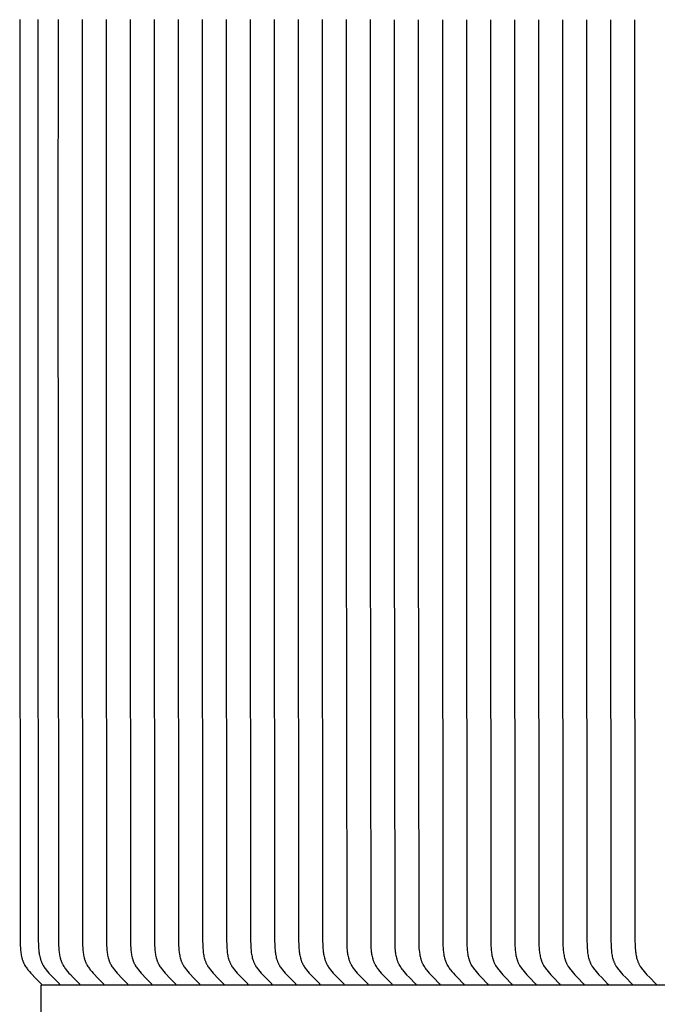
# Model space of a CAD drawing. Units: inches. Extents: x -11.6 to 34.4, y -12.5 to 14.1.
# Drawn here: x -8 to -6.3, y 8.4 to 11.1 of the extents above; entities that cross this region are included whole.
import ezdxf

# ---------------------------------------------------------------- set-up
doc = ezdxf.new("R2010")
doc.units = ezdxf.units.IN
doc.header["$MEASUREMENT"] = 0
doc.layers.add('AV-RF', color=250, linetype='Continuous')

msp = doc.modelspace()

# ---------------------------------------------------------------- linework, layer by layer
at = {"layer": 'AV-RF'}
for points in [[(-8.044, 11.0869), (-8.044, 10.4299), (-8.044, 9.7729), (-8.0429, 8.5535), (-8.0425, 8.5383), (-8.0422, 8.5315), (-8.0416, 8.5247), (-8.0412, 8.5213), (-8.0408, 8.518), (-8.0403, 8.5146), (-8.0397, 8.5113), (-8.0389, 8.508), (-8.0382, 8.5047), (-8.0373, 8.5015), (-8.0368, 8.4999), (-8.0362, 8.4983), (-8.0357, 8.4967), (-8.0351, 8.4951), (-8.0345, 8.4936), (-8.0339, 8.492), (-8.0332, 8.4905), (-8.0325, 8.489), (-8.0318, 8.4875), (-8.031, 8.486), (-8.0303, 8.4847), (-8.0296, 8.4835), (-8.028, 8.4809), (-8.0264, 8.4785), (-8.0247, 8.476), (-8.023, 8.4737), (-8.0212, 8.4713), (-8.0174, 8.4667), (-8.0137, 8.4624), (-8.0099, 8.4582), (-8.0022, 8.4499), (-7.9857, 8.4333), (-7.9855, 8.4332), (-7.9854, 8.433), (-7.9853, 8.4329), (-7.9852, 8.4328), (-7.9852, 8.4328), (-7.9851, 8.4327), (-7.9851, 8.4326), (-7.985, 8.4325), (-7.9849, 8.4324), (-7.9849, 8.4323), (-7.9849, 8.4322), (-7.9848, 8.4322), (-7.9848, 8.4321), (-7.9848, 8.4321), (-7.9848, 8.432), (-7.9847, 8.432), (-7.9847, 8.4319), (-7.9847, 8.4319), (-7.9847, 8.4318), (-7.9847, 8.4318), (-7.9847, 8.4317), (-7.9846, 8.4317), (-7.9846, 8.4316), (-7.9846, 8.4316), (-7.9846, 8.4315), (-7.9846, 8.4314), (-7.9846, 8.4314), (-7.9846, 8.4313), (-7.9846, 8.4313), (-7.9846, 8.4312), (-7.9846, 8.4311), (-7.9846, 8.4311), (-7.9846, 8.431), (-7.9846, 8.431), (-7.9846, 8.4309), (-7.9846, 8.4308), (-7.9846, 8.4308), (-7.9846, 8.4307)], [(-7.9938, 11.0869), (-7.9938, 10.4299), (-7.9938, 9.7729), (-7.9927, 8.5535), (-7.9924, 8.5383), (-7.992, 8.5315), (-7.9915, 8.5247), (-7.9911, 8.5213), (-7.9906, 8.518), (-7.9901, 8.5146), (-7.9895, 8.5113), (-7.9888, 8.508), (-7.988, 8.5047), (-7.9871, 8.5015), (-7.9866, 8.4999), (-7.9861, 8.4983), (-7.9855, 8.4967), (-7.9849, 8.4951), (-7.9843, 8.4936), (-7.9837, 8.492), (-7.983, 8.4905), (-7.9823, 8.489), (-7.9816, 8.4875), (-7.9808, 8.486), (-7.9801, 8.4847), (-7.9794, 8.4835), (-7.9779, 8.4809), (-7.9763, 8.4785), (-7.9746, 8.476), (-7.9728, 8.4737), (-7.971, 8.4713), (-7.9673, 8.4667), (-7.9636, 8.4624), (-7.9598, 8.4582), (-7.952, 8.4499), (-7.9355, 8.4333), (-7.9354, 8.4332), (-7.9352, 8.433), (-7.9351, 8.4329), (-7.9351, 8.4328), (-7.935, 8.4328), (-7.9349, 8.4327), (-7.9349, 8.4326), (-7.9348, 8.4325), (-7.9348, 8.4324), (-7.9347, 8.4323), (-7.9347, 8.4322), (-7.9347, 8.4322), (-7.9346, 8.4321), (-7.9346, 8.4321), (-7.9346, 8.432), (-7.9346, 8.432), (-7.9346, 8.4319), (-7.9345, 8.4319), (-7.9345, 8.4318), (-7.9345, 8.4318), (-7.9345, 8.4317), (-7.9345, 8.4317), (-7.9345, 8.4316), (-7.9345, 8.4316), (-7.9344, 8.4315), (-7.9344, 8.4314), (-7.9344, 8.4314), (-7.9344, 8.4313), (-7.9344, 8.4313), (-7.9344, 8.4312), (-7.9344, 8.4311), (-7.9344, 8.4311), (-7.9344, 8.431), (-7.9344, 8.431), (-7.9344, 8.4309), (-7.9344, 8.4308), (-7.9344, 8.4308), (-7.9344, 8.4307)], [(-7.9384, 11.0869), (-7.9385, 10.4299), (-7.9384, 9.7729), (-7.9373, 8.5535), (-7.937, 8.5383), (-7.9366, 8.5315), (-7.9361, 8.5247), (-7.9357, 8.5213), (-7.9352, 8.518), (-7.9347, 8.5146), (-7.9341, 8.5113), (-7.9334, 8.508), (-7.9326, 8.5047), (-7.9317, 8.5015), (-7.9312, 8.4999), (-7.9307, 8.4983), (-7.9301, 8.4967), (-7.9296, 8.4951), (-7.929, 8.4936), (-7.9283, 8.492), (-7.9277, 8.4905), (-7.927, 8.489), (-7.9262, 8.4875), (-7.9254, 8.486), (-7.9247, 8.4847), (-7.924, 8.4835), (-7.9225, 8.4809), (-7.9209, 8.4785), (-7.9192, 8.476), (-7.9174, 8.4737), (-7.9156, 8.4713), (-7.9119, 8.4667), (-7.9082, 8.4624), (-7.9044, 8.4582), (-7.8966, 8.4499), (-7.8801, 8.4333), (-7.88, 8.4332), (-7.8798, 8.433), (-7.8798, 8.4329), (-7.8797, 8.4328), (-7.8796, 8.4328), (-7.8796, 8.4327), (-7.8795, 8.4326), (-7.8794, 8.4325), (-7.8794, 8.4324), (-7.8793, 8.4323), (-7.8793, 8.4322), (-7.8793, 8.4322), (-7.8793, 8.4321), (-7.8792, 8.4321), (-7.8792, 8.432), (-7.8792, 8.432), (-7.8792, 8.4319), (-7.8792, 8.4319), (-7.8791, 8.4318), (-7.8791, 8.4318), (-7.8791, 8.4317), (-7.8791, 8.4317), (-7.8791, 8.4316), (-7.8791, 8.4316), (-7.8791, 8.4315), (-7.8791, 8.4314), (-7.879, 8.4314), (-7.879, 8.4313), (-7.879, 8.4313), (-7.879, 8.4312), (-7.879, 8.4311), (-7.879, 8.4311), (-7.879, 8.431), (-7.879, 8.431), (-7.879, 8.4309), (-7.879, 8.4308), (-7.879, 8.4308), (-7.879, 8.4307)], [(-7.8723, 11.0869), (-7.8723, 10.4299), (-7.8723, 9.7729), (-7.8712, 8.5535), (-7.8708, 8.5383), (-7.8705, 8.5315), (-7.8699, 8.5247), (-7.8695, 8.5213), (-7.8691, 8.518), (-7.8686, 8.5146), (-7.8679, 8.5113), (-7.8672, 8.508), (-7.8664, 8.5047), (-7.8655, 8.5015), (-7.8651, 8.4999), (-7.8645, 8.4983), (-7.864, 8.4967), (-7.8634, 8.4951), (-7.8628, 8.4936), (-7.8622, 8.492), (-7.8615, 8.4905), (-7.8608, 8.489), (-7.8601, 8.4875), (-7.8593, 8.486), (-7.8586, 8.4847), (-7.8579, 8.4835), (-7.8563, 8.4809), (-7.8547, 8.4785), (-7.853, 8.476), (-7.8513, 8.4737), (-7.8495, 8.4713), (-7.8457, 8.4667), (-7.842, 8.4624), (-7.8382, 8.4582), (-7.8305, 8.4499), (-7.814, 8.4333), (-7.8138, 8.4332), (-7.8137, 8.433), (-7.8136, 8.4329), (-7.8135, 8.4328), (-7.8135, 8.4328), (-7.8134, 8.4327), (-7.8133, 8.4326), (-7.8133, 8.4325), (-7.8132, 8.4324), (-7.8132, 8.4323), (-7.8132, 8.4322), (-7.8131, 8.4322), (-7.8131, 8.4321), (-7.8131, 8.4321), (-7.8131, 8.432), (-7.813, 8.432), (-7.813, 8.4319), (-7.813, 8.4319), (-7.813, 8.4318), (-7.813, 8.4318), (-7.813, 8.4317), (-7.8129, 8.4317), (-7.8129, 8.4316), (-7.8129, 8.4316), (-7.8129, 8.4315), (-7.8129, 8.4314), (-7.8129, 8.4314), (-7.8129, 8.4313), (-7.8129, 8.4313), (-7.8129, 8.4312), (-7.8129, 8.4311), (-7.8129, 8.4311), (-7.8129, 8.431), (-7.8129, 8.431), (-7.8129, 8.4309), (-7.8129, 8.4308), (-7.8129, 8.4308), (-7.8129, 8.4307)], [(-7.8061, 11.0869), (-7.8061, 10.4299), (-7.8061, 9.7729), (-7.805, 8.5535), (-7.8047, 8.5383), (-7.8043, 8.5315), (-7.8038, 8.5247), (-7.8034, 8.5213), (-7.8029, 8.518), (-7.8024, 8.5146), (-7.8018, 8.5113), (-7.8011, 8.508), (-7.8003, 8.5047), (-7.7994, 8.5015), (-7.7989, 8.4999), (-7.7984, 8.4983), (-7.7978, 8.4967), (-7.7973, 8.4951), (-7.7966, 8.4936), (-7.796, 8.492), (-7.7953, 8.4905), (-7.7946, 8.489), (-7.7939, 8.4875), (-7.7931, 8.486), (-7.7924, 8.4847), (-7.7917, 8.4835), (-7.7902, 8.4809), (-7.7886, 8.4785), (-7.7869, 8.476), (-7.7851, 8.4737), (-7.7833, 8.4713), (-7.7796, 8.4667), (-7.7759, 8.4624), (-7.7721, 8.4582), (-7.7643, 8.4499), (-7.7478, 8.4333), (-7.7477, 8.4332), (-7.7475, 8.433), (-7.7475, 8.4329), (-7.7474, 8.4328), (-7.7473, 8.4328), (-7.7473, 8.4327), (-7.7472, 8.4326), (-7.7471, 8.4325), (-7.7471, 8.4324), (-7.747, 8.4323), (-7.747, 8.4322), (-7.747, 8.4322), (-7.747, 8.4321), (-7.7469, 8.4321), (-7.7469, 8.432), (-7.7469, 8.432), (-7.7469, 8.4319), (-7.7468, 8.4319), (-7.7468, 8.4318), (-7.7468, 8.4318), (-7.7468, 8.4317), (-7.7468, 8.4317), (-7.7468, 8.4316), (-7.7468, 8.4316), (-7.7467, 8.4315), (-7.7467, 8.4314), (-7.7467, 8.4314), (-7.7467, 8.4313), (-7.7467, 8.4313), (-7.7467, 8.4312), (-7.7467, 8.4311), (-7.7467, 8.4311), (-7.7467, 8.431), (-7.7467, 8.431), (-7.7467, 8.4309), (-7.7467, 8.4308), (-7.7467, 8.4308), (-7.7467, 8.4307)], [(-7.74, 11.0869), (-7.74, 10.4299), (-7.74, 9.7729), (-7.7389, 8.5535), (-7.7385, 8.5383), (-7.7382, 8.5315), (-7.7376, 8.5247), (-7.7372, 8.5213), (-7.7368, 8.518), (-7.7362, 8.5146), (-7.7356, 8.5113), (-7.7349, 8.508), (-7.7341, 8.5047), (-7.7332, 8.5015), (-7.7327, 8.4999), (-7.7322, 8.4983), (-7.7317, 8.4967), (-7.7311, 8.4951), (-7.7305, 8.4936), (-7.7298, 8.492), (-7.7292, 8.4905), (-7.7285, 8.489), (-7.7277, 8.4875), (-7.727, 8.486), (-7.7263, 8.4847), (-7.7255, 8.4835), (-7.724, 8.4809), (-7.7224, 8.4785), (-7.7207, 8.476), (-7.719, 8.4737), (-7.7171, 8.4713), (-7.7134, 8.4667), (-7.7097, 8.4624), (-7.7059, 8.4582), (-7.6981, 8.4499), (-7.6817, 8.4333), (-7.6815, 8.4332), (-7.6814, 8.433), (-7.6813, 8.4329), (-7.6812, 8.4328), (-7.6812, 8.4328), (-7.6811, 8.4327), (-7.681, 8.4326), (-7.681, 8.4325), (-7.6809, 8.4324), (-7.6809, 8.4323), (-7.6808, 8.4322), (-7.6808, 8.4322), (-7.6808, 8.4321), (-7.6808, 8.4321), (-7.6807, 8.432), (-7.6807, 8.432), (-7.6807, 8.4319), (-7.6807, 8.4319), (-7.6807, 8.4318), (-7.6807, 8.4318), (-7.6806, 8.4317), (-7.6806, 8.4317), (-7.6806, 8.4316), (-7.6806, 8.4316), (-7.6806, 8.4315), (-7.6806, 8.4314), (-7.6806, 8.4314), (-7.6806, 8.4313), (-7.6806, 8.4313), (-7.6805, 8.4312), (-7.6805, 8.4311), (-7.6805, 8.4311), (-7.6805, 8.431), (-7.6805, 8.431), (-7.6805, 8.4309), (-7.6805, 8.4308), (-7.6805, 8.4308), (-7.6806, 8.4307)], [(-7.6738, 11.0869), (-7.6738, 10.4299), (-7.6738, 9.7729), (-7.6727, 8.5535), (-7.6724, 8.5383), (-7.672, 8.5315), (-7.6714, 8.5247), (-7.6711, 8.5213), (-7.6706, 8.518), (-7.6701, 8.5146), (-7.6695, 8.5113), (-7.6688, 8.508), (-7.668, 8.5047), (-7.6671, 8.5015), (-7.6666, 8.4999), (-7.6661, 8.4983), (-7.6655, 8.4967), (-7.6649, 8.4951), (-7.6643, 8.4936), (-7.6637, 8.492), (-7.663, 8.4905), (-7.6623, 8.489), (-7.6616, 8.4875), (-7.6608, 8.486), (-7.6601, 8.4847), (-7.6594, 8.4835), (-7.6579, 8.4809), (-7.6562, 8.4785), (-7.6546, 8.476), (-7.6528, 8.4737), (-7.651, 8.4713), (-7.6472, 8.4667), (-7.6435, 8.4624), (-7.6398, 8.4582), (-7.632, 8.4499), (-7.6155, 8.4333), (-7.6154, 8.4332), (-7.6152, 8.433), (-7.6151, 8.4329), (-7.6151, 8.4328), (-7.615, 8.4328), (-7.6149, 8.4327), (-7.6149, 8.4326), (-7.6148, 8.4325), (-7.6148, 8.4324), (-7.6147, 8.4323), (-7.6147, 8.4322), (-7.6147, 8.4322), (-7.6146, 8.4321), (-7.6146, 8.4321), (-7.6146, 8.432), (-7.6146, 8.432), (-7.6145, 8.4319), (-7.6145, 8.4319), (-7.6145, 8.4318), (-7.6145, 8.4318), (-7.6145, 8.4317), (-7.6145, 8.4317), (-7.6145, 8.4316), (-7.6144, 8.4316), (-7.6144, 8.4315), (-7.6144, 8.4314), (-7.6144, 8.4314), (-7.6144, 8.4313), (-7.6144, 8.4313), (-7.6144, 8.4312), (-7.6144, 8.4311), (-7.6144, 8.4311), (-7.6144, 8.431), (-7.6144, 8.431), (-7.6144, 8.4309), (-7.6144, 8.4308), (-7.6144, 8.4308), (-7.6144, 8.4307)], [(-7.6077, 11.0869), (-7.6077, 10.4299), (-7.6077, 9.7729), (-7.6065, 8.5535), (-7.6062, 8.5383), (-7.6058, 8.5315), (-7.6053, 8.5247), (-7.6049, 8.5213), (-7.6045, 8.518), (-7.6039, 8.5146), (-7.6033, 8.5113), (-7.6026, 8.508), (-7.6018, 8.5047), (-7.6009, 8.5015), (-7.6004, 8.4999), (-7.5999, 8.4983), (-7.5994, 8.4967), (-7.5988, 8.4951), (-7.5982, 8.4936), (-7.5975, 8.492), (-7.5969, 8.4905), (-7.5962, 8.489), (-7.5954, 8.4875), (-7.5946, 8.486), (-7.5939, 8.4847), (-7.5932, 8.4835), (-7.5917, 8.4809), (-7.5901, 8.4785), (-7.5884, 8.476), (-7.5866, 8.4737), (-7.5848, 8.4713), (-7.5811, 8.4667), (-7.5774, 8.4624), (-7.5736, 8.4582), (-7.5658, 8.4499), (-7.5493, 8.4333), (-7.5492, 8.4332), (-7.549, 8.433), (-7.549, 8.4329), (-7.5489, 8.4328), (-7.5488, 8.4328), (-7.5488, 8.4327), (-7.5487, 8.4326), (-7.5487, 8.4325), (-7.5486, 8.4324), (-7.5485, 8.4323), (-7.5485, 8.4322), (-7.5485, 8.4322), (-7.5485, 8.4321), (-7.5485, 8.4321), (-7.5484, 8.432), (-7.5484, 8.432), (-7.5484, 8.4319), (-7.5484, 8.4319), (-7.5484, 8.4318), (-7.5483, 8.4318), (-7.5483, 8.4317), (-7.5483, 8.4317), (-7.5483, 8.4316), (-7.5483, 8.4316), (-7.5483, 8.4315), (-7.5483, 8.4314), (-7.5483, 8.4314), (-7.5482, 8.4313), (-7.5482, 8.4313), (-7.5482, 8.4312), (-7.5482, 8.4311), (-7.5482, 8.4311), (-7.5482, 8.431), (-7.5482, 8.431), (-7.5482, 8.4309), (-7.5482, 8.4308), (-7.5482, 8.4308), (-7.5482, 8.4307)], [(-7.5415, 11.0869), (-7.5415, 10.4299), (-7.5415, 9.7729), (-7.5404, 8.5535), (-7.54, 8.5383), (-7.5397, 8.5315), (-7.5391, 8.5247), (-7.5387, 8.5213), (-7.5383, 8.518), (-7.5378, 8.5146), (-7.5372, 8.5113), (-7.5365, 8.508), (-7.5357, 8.5047), (-7.5348, 8.5015), (-7.5343, 8.4999), (-7.5337, 8.4983), (-7.5332, 8.4967), (-7.5326, 8.4951), (-7.532, 8.4936), (-7.5314, 8.492), (-7.5307, 8.4905), (-7.53, 8.489), (-7.5293, 8.4875), (-7.5285, 8.486), (-7.5278, 8.4847), (-7.5271, 8.4835), (-7.5255, 8.4809), (-7.5239, 8.4785), (-7.5222, 8.476), (-7.5205, 8.4737), (-7.5187, 8.4713), (-7.5149, 8.4667), (-7.5112, 8.4624), (-7.5074, 8.4582), (-7.4997, 8.4499), (-7.4832, 8.4333), (-7.483, 8.4332), (-7.4829, 8.433), (-7.4828, 8.4329), (-7.4827, 8.4328), (-7.4827, 8.4328), (-7.4826, 8.4327), (-7.4826, 8.4326), (-7.4825, 8.4325), (-7.4824, 8.4324), (-7.4824, 8.4323), (-7.4824, 8.4322), (-7.4823, 8.4322), (-7.4823, 8.4321), (-7.4823, 8.4321), (-7.4823, 8.432), (-7.4823, 8.432), (-7.4822, 8.4319), (-7.4822, 8.4319), (-7.4822, 8.4318), (-7.4822, 8.4318), (-7.4822, 8.4317), (-7.4821, 8.4317), (-7.4821, 8.4316), (-7.4821, 8.4316), (-7.4821, 8.4315), (-7.4821, 8.4314), (-7.4821, 8.4314), (-7.4821, 8.4313), (-7.4821, 8.4313), (-7.4821, 8.4312), (-7.4821, 8.4311), (-7.4821, 8.4311), (-7.4821, 8.431), (-7.4821, 8.431), (-7.4821, 8.4309), (-7.4821, 8.4308), (-7.4821, 8.4308), (-7.4821, 8.4307)], [(-7.4753, 11.0869), (-7.4753, 10.4299), (-7.4753, 9.7729), (-7.4742, 8.5535), (-7.4739, 8.5383), (-7.4735, 8.5315), (-7.473, 8.5247), (-7.4726, 8.5213), (-7.4721, 8.518), (-7.4716, 8.5146), (-7.471, 8.5113), (-7.4703, 8.508), (-7.4695, 8.5047), (-7.4686, 8.5015), (-7.4681, 8.4999), (-7.4676, 8.4983), (-7.467, 8.4967), (-7.4665, 8.4951), (-7.4659, 8.4936), (-7.4652, 8.492), (-7.4645, 8.4905), (-7.4638, 8.489), (-7.4631, 8.4875), (-7.4623, 8.486), (-7.4616, 8.4847), (-7.4609, 8.4835), (-7.4594, 8.4809), (-7.4578, 8.4785), (-7.4561, 8.476), (-7.4543, 8.4737), (-7.4525, 8.4713), (-7.4488, 8.4667), (-7.4451, 8.4624), (-7.4413, 8.4582), (-7.4335, 8.4499), (-7.417, 8.4333), (-7.4169, 8.4332), (-7.4167, 8.433), (-7.4167, 8.4329), (-7.4166, 8.4328), (-7.4165, 8.4328), (-7.4165, 8.4327), (-7.4164, 8.4326), (-7.4163, 8.4325), (-7.4163, 8.4324), (-7.4162, 8.4323), (-7.4162, 8.4322), (-7.4162, 8.4322), (-7.4162, 8.4321), (-7.4161, 8.4321), (-7.4161, 8.432), (-7.4161, 8.432), (-7.4161, 8.4319), (-7.4161, 8.4319), (-7.416, 8.4318), (-7.416, 8.4318), (-7.416, 8.4317), (-7.416, 8.4317), (-7.416, 8.4316), (-7.416, 8.4316), (-7.416, 8.4315), (-7.4159, 8.4314), (-7.4159, 8.4314), (-7.4159, 8.4313), (-7.4159, 8.4313), (-7.4159, 8.4312), (-7.4159, 8.4311), (-7.4159, 8.4311), (-7.4159, 8.431), (-7.4159, 8.431), (-7.4159, 8.4309), (-7.4159, 8.4308), (-7.4159, 8.4308), (-7.4159, 8.4307)], [(-7.4092, 11.0869), (-7.4092, 10.4299), (-7.4092, 9.7729), (-7.4081, 8.5535), (-7.4077, 8.5383), (-7.4074, 8.5315), (-7.4068, 8.5247), (-7.4064, 8.5213), (-7.406, 8.518), (-7.4054, 8.5146), (-7.4048, 8.5113), (-7.4041, 8.508), (-7.4033, 8.5047), (-7.4024, 8.5015), (-7.4019, 8.4999), (-7.4014, 8.4983), (-7.4009, 8.4967), (-7.4003, 8.4951), (-7.3997, 8.4936), (-7.3991, 8.492), (-7.3984, 8.4905), (-7.3977, 8.489), (-7.3969, 8.4875), (-7.3962, 8.486), (-7.3955, 8.4847), (-7.3947, 8.4835), (-7.3932, 8.4809), (-7.3916, 8.4785), (-7.3899, 8.476), (-7.3882, 8.4737), (-7.3864, 8.4713), (-7.3826, 8.4667), (-7.3789, 8.4624), (-7.3751, 8.4582), (-7.3674, 8.4499), (-7.3509, 8.4333), (-7.3507, 8.4332), (-7.3506, 8.433), (-7.3505, 8.4329), (-7.3504, 8.4328), (-7.3504, 8.4328), (-7.3503, 8.4327), (-7.3502, 8.4326), (-7.3502, 8.4325), (-7.3501, 8.4324), (-7.3501, 8.4323), (-7.35, 8.4322), (-7.35, 8.4322), (-7.35, 8.4321), (-7.35, 8.4321), (-7.35, 8.432), (-7.3499, 8.432), (-7.3499, 8.4319), (-7.3499, 8.4319), (-7.3499, 8.4318), (-7.3499, 8.4318), (-7.3498, 8.4317), (-7.3498, 8.4317), (-7.3498, 8.4316), (-7.3498, 8.4316), (-7.3498, 8.4315), (-7.3498, 8.4314), (-7.3498, 8.4314), (-7.3498, 8.4313), (-7.3498, 8.4313), (-7.3498, 8.4312), (-7.3498, 8.4311), (-7.3497, 8.4311), (-7.3497, 8.431), (-7.3497, 8.431), (-7.3497, 8.4309), (-7.3498, 8.4308), (-7.3498, 8.4308), (-7.3498, 8.4307)], [(-7.343, 11.0869), (-7.343, 10.4299), (-7.343, 9.7729), (-7.3419, 8.5535), (-7.3416, 8.5383), (-7.3412, 8.5315), (-7.3406, 8.5247), (-7.3403, 8.5213), (-7.3398, 8.518), (-7.3393, 8.5146), (-7.3387, 8.5113), (-7.338, 8.508), (-7.3372, 8.5047), (-7.3363, 8.5015), (-7.3358, 8.4999), (-7.3353, 8.4983), (-7.3347, 8.4967), (-7.3341, 8.4951), (-7.3335, 8.4936), (-7.3329, 8.492), (-7.3322, 8.4905), (-7.3315, 8.489), (-7.3308, 8.4875), (-7.33, 8.486), (-7.3293, 8.4847), (-7.3286, 8.4835), (-7.3271, 8.4809), (-7.3254, 8.4785), (-7.3238, 8.476), (-7.322, 8.4737), (-7.3202, 8.4713), (-7.3165, 8.4667), (-7.3127, 8.4624), (-7.309, 8.4582), (-7.3012, 8.4499), (-7.2847, 8.4333), (-7.2846, 8.4332), (-7.2844, 8.433), (-7.2843, 8.4329), (-7.2843, 8.4328), (-7.2842, 8.4328), (-7.2841, 8.4327), (-7.2841, 8.4326), (-7.284, 8.4325), (-7.284, 8.4324), (-7.2839, 8.4323), (-7.2839, 8.4322), (-7.2839, 8.4322), (-7.2838, 8.4321), (-7.2838, 8.4321), (-7.2838, 8.432), (-7.2838, 8.432), (-7.2838, 8.4319), (-7.2837, 8.4319), (-7.2837, 8.4318), (-7.2837, 8.4318), (-7.2837, 8.4317), (-7.2837, 8.4317), (-7.2837, 8.4316), (-7.2836, 8.4316), (-7.2836, 8.4315), (-7.2836, 8.4314), (-7.2836, 8.4314), (-7.2836, 8.4313), (-7.2836, 8.4313), (-7.2836, 8.4312), (-7.2836, 8.4311), (-7.2836, 8.4311), (-7.2836, 8.431), (-7.2836, 8.431), (-7.2836, 8.4309), (-7.2836, 8.4308), (-7.2836, 8.4308), (-7.2836, 8.4307)], [(-7.2769, 11.0869), (-7.2769, 10.4299), (-7.2769, 9.7729), (-7.2757, 8.5535), (-7.2754, 8.5383), (-7.2751, 8.5315), (-7.2745, 8.5247), (-7.2741, 8.5213), (-7.2737, 8.518), (-7.2731, 8.5146), (-7.2725, 8.5113), (-7.2718, 8.508), (-7.271, 8.5047), (-7.2701, 8.5015), (-7.2696, 8.4999), (-7.2691, 8.4983), (-7.2686, 8.4967), (-7.268, 8.4951), (-7.2674, 8.4936), (-7.2667, 8.492), (-7.2661, 8.4905), (-7.2654, 8.489), (-7.2646, 8.4875), (-7.2639, 8.486), (-7.2632, 8.4847), (-7.2624, 8.4835), (-7.2609, 8.4809), (-7.2593, 8.4785), (-7.2576, 8.476), (-7.2558, 8.4737), (-7.254, 8.4713), (-7.2503, 8.4667), (-7.2466, 8.4624), (-7.2428, 8.4582), (-7.235, 8.4499), (-7.2186, 8.4333), (-7.2184, 8.4332), (-7.2183, 8.433), (-7.2182, 8.4329), (-7.2181, 8.4328), (-7.218, 8.4328), (-7.218, 8.4327), (-7.2179, 8.4326), (-7.2179, 8.4325), (-7.2178, 8.4324), (-7.2178, 8.4323), (-7.2177, 8.4322), (-7.2177, 8.4322), (-7.2177, 8.4321), (-7.2177, 8.4321), (-7.2176, 8.432), (-7.2176, 8.432), (-7.2176, 8.4319), (-7.2176, 8.4319), (-7.2176, 8.4318), (-7.2175, 8.4318), (-7.2175, 8.4317), (-7.2175, 8.4317), (-7.2175, 8.4316), (-7.2175, 8.4316), (-7.2175, 8.4315), (-7.2175, 8.4314), (-7.2175, 8.4314), (-7.2174, 8.4313), (-7.2174, 8.4313), (-7.2174, 8.4312), (-7.2174, 8.4311), (-7.2174, 8.4311), (-7.2174, 8.431), (-7.2174, 8.431), (-7.2174, 8.4309), (-7.2174, 8.4308), (-7.2174, 8.4308), (-7.2174, 8.4307)], [(-7.2107, 11.0869), (-7.2107, 10.4299), (-7.2107, 9.7729), (-7.2096, 8.5535), (-7.2093, 8.5383), (-7.2089, 8.5315), (-7.2083, 8.5247), (-7.208, 8.5213), (-7.2075, 8.518), (-7.207, 8.5146), (-7.2064, 8.5113), (-7.2057, 8.508), (-7.2049, 8.5047), (-7.204, 8.5015), (-7.2035, 8.4999), (-7.203, 8.4983), (-7.2024, 8.4967), (-7.2018, 8.4951), (-7.2012, 8.4936), (-7.2006, 8.492), (-7.1999, 8.4905), (-7.1992, 8.489), (-7.1985, 8.4875), (-7.1977, 8.486), (-7.197, 8.4847), (-7.1963, 8.4835), (-7.1947, 8.4809), (-7.1931, 8.4785), (-7.1914, 8.476), (-7.1897, 8.4737), (-7.1879, 8.4713), (-7.1841, 8.4667), (-7.1804, 8.4624), (-7.1766, 8.4582), (-7.1689, 8.4499), (-7.1524, 8.4333), (-7.1522, 8.4332), (-7.1521, 8.433), (-7.152, 8.4329), (-7.152, 8.4328), (-7.1519, 8.4328), (-7.1518, 8.4327), (-7.1518, 8.4326), (-7.1517, 8.4325), (-7.1516, 8.4324), (-7.1516, 8.4323), (-7.1516, 8.4322), (-7.1515, 8.4322), (-7.1515, 8.4321), (-7.1515, 8.4321), (-7.1515, 8.432), (-7.1515, 8.432), (-7.1514, 8.4319), (-7.1514, 8.4319), (-7.1514, 8.4318), (-7.1514, 8.4318), (-7.1514, 8.4317), (-7.1514, 8.4317), (-7.1513, 8.4316), (-7.1513, 8.4316), (-7.1513, 8.4315), (-7.1513, 8.4314), (-7.1513, 8.4314), (-7.1513, 8.4313), (-7.1513, 8.4313), (-7.1513, 8.4312), (-7.1513, 8.4311), (-7.1513, 8.4311), (-7.1513, 8.431), (-7.1513, 8.431), (-7.1513, 8.4309), (-7.1513, 8.4308), (-7.1513, 8.4308), (-7.1513, 8.4307)], [(-7.1445, 11.0869), (-7.1446, 10.4299), (-7.1445, 9.7729), (-7.1434, 8.5535), (-7.1431, 8.5383), (-7.1427, 8.5315), (-7.1422, 8.5247), (-7.1418, 8.5213), (-7.1413, 8.518), (-7.1408, 8.5146), (-7.1402, 8.5113), (-7.1395, 8.508), (-7.1387, 8.5047), (-7.1378, 8.5015), (-7.1373, 8.4999), (-7.1368, 8.4983), (-7.1362, 8.4967), (-7.1357, 8.4951), (-7.1351, 8.4936), (-7.1344, 8.492), (-7.1338, 8.4905), (-7.133, 8.489), (-7.1323, 8.4875), (-7.1315, 8.486), (-7.1308, 8.4847), (-7.1301, 8.4835), (-7.1286, 8.4809), (-7.127, 8.4785), (-7.1253, 8.476), (-7.1235, 8.4737), (-7.1217, 8.4713), (-7.118, 8.4667), (-7.1143, 8.4624), (-7.1105, 8.4582), (-7.1027, 8.4499), (-7.0862, 8.4333), (-7.0861, 8.4332), (-7.0859, 8.433), (-7.0859, 8.4329), (-7.0858, 8.4328), (-7.0857, 8.4328), (-7.0857, 8.4327), (-7.0856, 8.4326), (-7.0855, 8.4325), (-7.0855, 8.4324), (-7.0854, 8.4323), (-7.0854, 8.4322), (-7.0854, 8.4322), (-7.0854, 8.4321), (-7.0853, 8.4321), (-7.0853, 8.432), (-7.0853, 8.432), (-7.0853, 8.4319), (-7.0853, 8.4319), (-7.0852, 8.4318), (-7.0852, 8.4318), (-7.0852, 8.4317), (-7.0852, 8.4317), (-7.0852, 8.4316), (-7.0852, 8.4316), (-7.0852, 8.4315), (-7.0851, 8.4314), (-7.0851, 8.4314), (-7.0851, 8.4313), (-7.0851, 8.4313), (-7.0851, 8.4312), (-7.0851, 8.4311), (-7.0851, 8.4311), (-7.0851, 8.431), (-7.0851, 8.431), (-7.0851, 8.4309), (-7.0851, 8.4308), (-7.0851, 8.4308), (-7.0851, 8.4307)], [(-7.0784, 11.0869), (-7.0784, 10.4299), (-7.0784, 9.7729), (-7.0773, 8.5535), (-7.0769, 8.5383), (-7.0766, 8.5315), (-7.076, 8.5247), (-7.0756, 8.5213), (-7.0752, 8.518), (-7.0747, 8.5146), (-7.074, 8.5113), (-7.0733, 8.508), (-7.0725, 8.5047), (-7.0716, 8.5015), (-7.0712, 8.4999), (-7.0706, 8.4983), (-7.0701, 8.4967), (-7.0695, 8.4951), (-7.0689, 8.4936), (-7.0683, 8.492), (-7.0676, 8.4905), (-7.0669, 8.489), (-7.0662, 8.4875), (-7.0654, 8.486), (-7.0647, 8.4847), (-7.064, 8.4835), (-7.0624, 8.4809), (-7.0608, 8.4785), (-7.0591, 8.476), (-7.0574, 8.4737), (-7.0556, 8.4713), (-7.0518, 8.4667), (-7.0481, 8.4624), (-7.0443, 8.4582), (-7.0366, 8.4499), (-7.0201, 8.4333), (-7.0199, 8.4332), (-7.0198, 8.433), (-7.0197, 8.4329), (-7.0196, 8.4328), (-7.0196, 8.4328), (-7.0195, 8.4327), (-7.0194, 8.4326), (-7.0194, 8.4325), (-7.0193, 8.4324), (-7.0193, 8.4323), (-7.0193, 8.4322), (-7.0192, 8.4322), (-7.0192, 8.4321), (-7.0192, 8.4321), (-7.0192, 8.432), (-7.0191, 8.432), (-7.0191, 8.4319), (-7.0191, 8.4319), (-7.0191, 8.4318), (-7.0191, 8.4318), (-7.0191, 8.4317), (-7.019, 8.4317), (-7.019, 8.4316), (-7.019, 8.4316), (-7.019, 8.4315), (-7.019, 8.4314), (-7.019, 8.4314), (-7.019, 8.4313), (-7.019, 8.4313), (-7.019, 8.4312), (-7.019, 8.4311), (-7.019, 8.4311), (-7.019, 8.431), (-7.019, 8.431), (-7.019, 8.4309), (-7.019, 8.4308), (-7.019, 8.4308), (-7.019, 8.4307)], [(-7.0122, 11.0868), (-7.0122, 10.4298), (-7.0122, 9.7728), (-7.0111, 8.5534), (-7.0108, 8.5381), (-7.0104, 8.5314), (-7.0099, 8.5246), (-7.0095, 8.5212), (-7.009, 8.5178), (-7.0085, 8.5145), (-7.0079, 8.5112), (-7.0072, 8.5079), (-7.0064, 8.5046), (-7.0055, 8.5014), (-7.005, 8.4998), (-7.0045, 8.4982), (-7.0039, 8.4966), (-7.0034, 8.495), (-7.0028, 8.4935), (-7.0021, 8.4919), (-7.0014, 8.4904), (-7.0007, 8.4889), (-7, 8.4874), (-6.9992, 8.4859), (-6.9985, 8.4846), (-6.9978, 8.4833), (-6.9963, 8.4808), (-6.9947, 8.4783), (-6.993, 8.4759), (-6.9912, 8.4735), (-6.9894, 8.4712), (-6.9857, 8.4666), (-6.982, 8.4623), (-6.9782, 8.458), (-6.9704, 8.4498), (-6.9539, 8.4332), (-6.9538, 8.4331), (-6.9536, 8.4329), (-6.9536, 8.4328), (-6.9535, 8.4327), (-6.9534, 8.4326), (-6.9534, 8.4325), (-6.9533, 8.4324), (-6.9532, 8.4323), (-6.9532, 8.4323), (-6.9531, 8.4322), (-6.9531, 8.4321), (-6.9531, 8.4321), (-6.9531, 8.432), (-6.953, 8.432), (-6.953, 8.4319), (-6.953, 8.4319), (-6.953, 8.4318), (-6.953, 8.4317), (-6.9529, 8.4317), (-6.9529, 8.4316), (-6.9529, 8.4316), (-6.9529, 8.4315), (-6.9529, 8.4315), (-6.9529, 8.4314), (-6.9529, 8.4314), (-6.9528, 8.4313), (-6.9528, 8.4312), (-6.9528, 8.4312), (-6.9528, 8.4311), (-6.9528, 8.4311), (-6.9528, 8.431), (-6.9528, 8.4309), (-6.9528, 8.4309), (-6.9528, 8.4308), (-6.9528, 8.4308), (-6.9528, 8.4307), (-6.9528, 8.4306), (-6.9528, 8.4306)], [(-6.9461, 11.0868), (-6.9461, 10.4298), (-6.9461, 9.7728), (-6.945, 8.5534), (-6.9446, 8.5381), (-6.9443, 8.5314), (-6.9437, 8.5246), (-6.9433, 8.5212), (-6.9429, 8.5178), (-6.9423, 8.5145), (-6.9417, 8.5112), (-6.941, 8.5079), (-6.9402, 8.5046), (-6.9393, 8.5014), (-6.9388, 8.4998), (-6.9383, 8.4982), (-6.9378, 8.4966), (-6.9372, 8.495), (-6.9366, 8.4935), (-6.936, 8.4919), (-6.9353, 8.4904), (-6.9346, 8.4889), (-6.9338, 8.4874), (-6.9331, 8.4859), (-6.9324, 8.4846), (-6.9316, 8.4833), (-6.9301, 8.4808), (-6.9285, 8.4783), (-6.9268, 8.4759), (-6.9251, 8.4735), (-6.9233, 8.4712), (-6.9195, 8.4666), (-6.9158, 8.4623), (-6.912, 8.458), (-6.9043, 8.4498), (-6.8878, 8.4332), (-6.8876, 8.4331), (-6.8875, 8.4329), (-6.8874, 8.4328), (-6.8873, 8.4327), (-6.8873, 8.4326), (-6.8872, 8.4325), (-6.8871, 8.4324), (-6.8871, 8.4323), (-6.887, 8.4323), (-6.887, 8.4322), (-6.8869, 8.4321), (-6.8869, 8.4321), (-6.8869, 8.432), (-6.8869, 8.432), (-6.8869, 8.4319), (-6.8868, 8.4319), (-6.8868, 8.4318), (-6.8868, 8.4317), (-6.8868, 8.4317), (-6.8868, 8.4316), (-6.8867, 8.4316), (-6.8867, 8.4315), (-6.8867, 8.4315), (-6.8867, 8.4314), (-6.8867, 8.4314), (-6.8867, 8.4313), (-6.8867, 8.4312), (-6.8867, 8.4312), (-6.8867, 8.4311), (-6.8867, 8.4311), (-6.8867, 8.431), (-6.8866, 8.4309), (-6.8866, 8.4309), (-6.8866, 8.4308), (-6.8866, 8.4308), (-6.8867, 8.4307), (-6.8867, 8.4306), (-6.8867, 8.4306)], [(-6.8799, 11.0868), (-6.8799, 10.4298), (-6.8799, 9.7728), (-6.8788, 8.5534), (-6.8785, 8.5381), (-6.8781, 8.5314), (-6.8775, 8.5246), (-6.8772, 8.5212), (-6.8767, 8.5178), (-6.8762, 8.5145), (-6.8756, 8.5112), (-6.8749, 8.5079), (-6.8741, 8.5046), (-6.8732, 8.5014), (-6.8727, 8.4998), (-6.8722, 8.4982), (-6.8716, 8.4966), (-6.871, 8.495), (-6.8704, 8.4935), (-6.8698, 8.4919), (-6.8691, 8.4904), (-6.8684, 8.4889), (-6.8677, 8.4874), (-6.8669, 8.4859), (-6.8662, 8.4846), (-6.8655, 8.4833), (-6.864, 8.4808), (-6.8623, 8.4783), (-6.8607, 8.4759), (-6.8589, 8.4735), (-6.8571, 8.4712), (-6.8534, 8.4666), (-6.8496, 8.4623), (-6.8459, 8.458), (-6.8381, 8.4498), (-6.8216, 8.4332), (-6.8215, 8.4331), (-6.8213, 8.4329), (-6.8212, 8.4328), (-6.8212, 8.4327), (-6.8211, 8.4326), (-6.821, 8.4325), (-6.821, 8.4324), (-6.8209, 8.4323), (-6.8209, 8.4323), (-6.8208, 8.4322), (-6.8208, 8.4321), (-6.8208, 8.4321), (-6.8207, 8.432), (-6.8207, 8.432), (-6.8207, 8.4319), (-6.8207, 8.4319), (-6.8207, 8.4318), (-6.8206, 8.4317), (-6.8206, 8.4317), (-6.8206, 8.4316), (-6.8206, 8.4316), (-6.8206, 8.4315), (-6.8206, 8.4315), (-6.8205, 8.4314), (-6.8205, 8.4314), (-6.8205, 8.4313), (-6.8205, 8.4312), (-6.8205, 8.4312), (-6.8205, 8.4311), (-6.8205, 8.4311), (-6.8205, 8.431), (-6.8205, 8.4309), (-6.8205, 8.4309), (-6.8205, 8.4308), (-6.8205, 8.4308), (-6.8205, 8.4307), (-6.8205, 8.4306), (-6.8205, 8.4306)], [(-6.8138, 11.0868), (-6.8138, 10.4298), (-6.8138, 9.7728), (-6.8126, 8.5534), (-6.8123, 8.5381), (-6.812, 8.5314), (-6.8114, 8.5246), (-6.811, 8.5212), (-6.8106, 8.5178), (-6.81, 8.5145), (-6.8094, 8.5112), (-6.8087, 8.5079), (-6.8079, 8.5046), (-6.807, 8.5014), (-6.8065, 8.4998), (-6.806, 8.4982), (-6.8055, 8.4966), (-6.8049, 8.495), (-6.8043, 8.4935), (-6.8036, 8.4919), (-6.803, 8.4904), (-6.8023, 8.4889), (-6.8015, 8.4874), (-6.8008, 8.4859), (-6.8001, 8.4846), (-6.7993, 8.4833), (-6.7978, 8.4808), (-6.7962, 8.4783), (-6.7945, 8.4759), (-6.7927, 8.4735), (-6.7909, 8.4712), (-6.7872, 8.4666), (-6.7835, 8.4623), (-6.7797, 8.458), (-6.7719, 8.4498), (-6.7555, 8.4332), (-6.7553, 8.4331), (-6.7552, 8.4329), (-6.7551, 8.4328), (-6.755, 8.4327), (-6.7549, 8.4326), (-6.7549, 8.4325), (-6.7548, 8.4324), (-6.7548, 8.4323), (-6.7547, 8.4323), (-6.7547, 8.4322), (-6.7546, 8.4321), (-6.7546, 8.4321), (-6.7546, 8.432), (-6.7546, 8.432), (-6.7545, 8.4319), (-6.7545, 8.4319), (-6.7545, 8.4318), (-6.7545, 8.4317), (-6.7545, 8.4317), (-6.7544, 8.4316), (-6.7544, 8.4316), (-6.7544, 8.4315), (-6.7544, 8.4315), (-6.7544, 8.4314), (-6.7544, 8.4314), (-6.7544, 8.4313), (-6.7544, 8.4312), (-6.7543, 8.4312), (-6.7543, 8.4311), (-6.7543, 8.4311), (-6.7543, 8.431), (-6.7543, 8.4309), (-6.7543, 8.4309), (-6.7543, 8.4308), (-6.7543, 8.4308), (-6.7543, 8.4307), (-6.7543, 8.4306), (-6.7543, 8.4306)], [(-6.7476, 11.0868), (-6.7476, 10.4298), (-6.7476, 9.7728), (-6.7465, 8.5534), (-6.7462, 8.5381), (-6.7458, 8.5314), (-6.7452, 8.5246), (-6.7449, 8.5212), (-6.7444, 8.5178), (-6.7439, 8.5145), (-6.7433, 8.5112), (-6.7426, 8.5079), (-6.7418, 8.5046), (-6.7409, 8.5014), (-6.7404, 8.4998), (-6.7399, 8.4982), (-6.7393, 8.4966), (-6.7387, 8.495), (-6.7381, 8.4935), (-6.7375, 8.4919), (-6.7368, 8.4904), (-6.7361, 8.4889), (-6.7354, 8.4874), (-6.7346, 8.4859), (-6.7339, 8.4846), (-6.7332, 8.4833), (-6.7316, 8.4808), (-6.73, 8.4783), (-6.7283, 8.4759), (-6.7266, 8.4735), (-6.7248, 8.4712), (-6.721, 8.4666), (-6.7173, 8.4623), (-6.7135, 8.458), (-6.7058, 8.4498), (-6.6893, 8.4332), (-6.6891, 8.4331), (-6.689, 8.4329), (-6.6889, 8.4328), (-6.6889, 8.4327), (-6.6888, 8.4326), (-6.6887, 8.4325), (-6.6887, 8.4324), (-6.6886, 8.4323), (-6.6885, 8.4323), (-6.6885, 8.4322), (-6.6885, 8.4321), (-6.6884, 8.4321), (-6.6884, 8.432), (-6.6884, 8.432), (-6.6884, 8.4319), (-6.6884, 8.4319), (-6.6883, 8.4318), (-6.6883, 8.4317), (-6.6883, 8.4317), (-6.6883, 8.4316), (-6.6883, 8.4316), (-6.6883, 8.4315), (-6.6882, 8.4315), (-6.6882, 8.4314), (-6.6882, 8.4314), (-6.6882, 8.4313), (-6.6882, 8.4312), (-6.6882, 8.4312), (-6.6882, 8.4311), (-6.6882, 8.4311), (-6.6882, 8.431), (-6.6882, 8.4309), (-6.6882, 8.4309), (-6.6882, 8.4308), (-6.6882, 8.4308), (-6.6882, 8.4307), (-6.6882, 8.4306), (-6.6882, 8.4306)], [(-6.6814, 11.0868), (-6.6815, 10.4298), (-6.6814, 9.7728), (-6.6803, 8.5534), (-6.68, 8.5381), (-6.6796, 8.5314), (-6.6791, 8.5246), (-6.6787, 8.5212), (-6.6782, 8.5178), (-6.6777, 8.5145), (-6.6771, 8.5112), (-6.6764, 8.5079), (-6.6756, 8.5046), (-6.6747, 8.5014), (-6.6742, 8.4998), (-6.6737, 8.4982), (-6.6731, 8.4966), (-6.6726, 8.495), (-6.672, 8.4935), (-6.6713, 8.4919), (-6.6707, 8.4904), (-6.6699, 8.4889), (-6.6692, 8.4874), (-6.6684, 8.4859), (-6.6677, 8.4846), (-6.667, 8.4833), (-6.6655, 8.4808), (-6.6639, 8.4783), (-6.6622, 8.4759), (-6.6604, 8.4735), (-6.6586, 8.4712), (-6.6549, 8.4666), (-6.6512, 8.4623), (-6.6474, 8.458), (-6.6396, 8.4498), (-6.6231, 8.4332), (-6.623, 8.4331), (-6.6228, 8.4329), (-6.6228, 8.4328), (-6.6227, 8.4327), (-6.6226, 8.4326), (-6.6226, 8.4325), (-6.6225, 8.4324), (-6.6224, 8.4323), (-6.6224, 8.4323), (-6.6223, 8.4322), (-6.6223, 8.4321), (-6.6223, 8.4321), (-6.6223, 8.432), (-6.6222, 8.432), (-6.6222, 8.4319), (-6.6222, 8.4319), (-6.6222, 8.4318), (-6.6222, 8.4317), (-6.6221, 8.4317), (-6.6221, 8.4316), (-6.6221, 8.4316), (-6.6221, 8.4315), (-6.6221, 8.4315), (-6.6221, 8.4314), (-6.6221, 8.4314), (-6.622, 8.4313), (-6.622, 8.4312), (-6.622, 8.4312), (-6.622, 8.4311), (-6.622, 8.4311), (-6.622, 8.431), (-6.622, 8.4309), (-6.622, 8.4309), (-6.622, 8.4308), (-6.622, 8.4308), (-6.622, 8.4307), (-6.622, 8.4306), (-6.622, 8.4306)], [(-6.6153, 11.0868), (-6.6153, 10.4298), (-6.6153, 9.7728), (-6.6142, 8.5534), (-6.6138, 8.5381), (-6.6135, 8.5314), (-6.6129, 8.5246), (-6.6125, 8.5212), (-6.6121, 8.5178), (-6.6116, 8.5145), (-6.6109, 8.5112), (-6.6102, 8.5079), (-6.6094, 8.5046), (-6.6085, 8.5014), (-6.6081, 8.4998), (-6.6075, 8.4982), (-6.607, 8.4966), (-6.6064, 8.495), (-6.6058, 8.4935), (-6.6052, 8.4919), (-6.6045, 8.4904), (-6.6038, 8.4889), (-6.6031, 8.4874), (-6.6023, 8.4859), (-6.6016, 8.4846), (-6.6009, 8.4833), (-6.5993, 8.4808), (-6.5977, 8.4783), (-6.596, 8.4759), (-6.5943, 8.4735), (-6.5925, 8.4712), (-6.5887, 8.4666), (-6.585, 8.4623), (-6.5812, 8.458), (-6.5735, 8.4498), (-6.557, 8.4332), (-6.5568, 8.4331), (-6.5567, 8.4329), (-6.5566, 8.4328), (-6.5565, 8.4327), (-6.5565, 8.4326), (-6.5564, 8.4325), (-6.5563, 8.4324), (-6.5563, 8.4323), (-6.5562, 8.4323), (-6.5562, 8.4322), (-6.5562, 8.4321), (-6.5561, 8.4321), (-6.5561, 8.432), (-6.5561, 8.432), (-6.5561, 8.4319), (-6.556, 8.4319), (-6.556, 8.4318), (-6.556, 8.4317), (-6.556, 8.4317), (-6.556, 8.4316), (-6.556, 8.4316), (-6.5559, 8.4315), (-6.5559, 8.4315), (-6.5559, 8.4314), (-6.5559, 8.4314), (-6.5559, 8.4313), (-6.5559, 8.4312), (-6.5559, 8.4312), (-6.5559, 8.4311), (-6.5559, 8.4311), (-6.5559, 8.431), (-6.5559, 8.4309), (-6.5559, 8.4309), (-6.5559, 8.4308), (-6.5559, 8.4308), (-6.5559, 8.4307), (-6.5559, 8.4306), (-6.5559, 8.4306)], [(-6.5491, 11.0868), (-6.5491, 10.4298), (-6.5491, 9.7728), (-6.548, 8.5534), (-6.5477, 8.5381), (-6.5473, 8.5314), (-6.5468, 8.5246), (-6.5464, 8.5212), (-6.5459, 8.5178), (-6.5454, 8.5145), (-6.5448, 8.5112), (-6.5441, 8.5079), (-6.5433, 8.5046), (-6.5424, 8.5014), (-6.5419, 8.4998), (-6.5414, 8.4982), (-6.5408, 8.4966), (-6.5403, 8.495), (-6.5396, 8.4935), (-6.539, 8.4919), (-6.5383, 8.4904), (-6.5376, 8.4889), (-6.5369, 8.4874), (-6.5361, 8.4859), (-6.5354, 8.4846), (-6.5347, 8.4833), (-6.5332, 8.4808), (-6.5316, 8.4783), (-6.5299, 8.4759), (-6.5281, 8.4735), (-6.5263, 8.4712), (-6.5226, 8.4666), (-6.5189, 8.4623), (-6.5151, 8.458), (-6.5073, 8.4498), (-6.4908, 8.4332), (-6.4907, 8.4331), (-6.4905, 8.4329), (-6.4904, 8.4328), (-6.4904, 8.4327), (-6.4903, 8.4326), (-6.4902, 8.4325), (-6.4902, 8.4324), (-6.4901, 8.4323), (-6.4901, 8.4323), (-6.49, 8.4322), (-6.49, 8.4321), (-6.49, 8.4321), (-6.4899, 8.432), (-6.4899, 8.432), (-6.4899, 8.4319), (-6.4899, 8.4319), (-6.4899, 8.4318), (-6.4898, 8.4317), (-6.4898, 8.4317), (-6.4898, 8.4316), (-6.4898, 8.4316), (-6.4898, 8.4315), (-6.4898, 8.4315), (-6.4898, 8.4314), (-6.4897, 8.4314), (-6.4897, 8.4313), (-6.4897, 8.4312), (-6.4897, 8.4312), (-6.4897, 8.4311), (-6.4897, 8.4311), (-6.4897, 8.431), (-6.4897, 8.4309), (-6.4897, 8.4309), (-6.4897, 8.4308), (-6.4897, 8.4308), (-6.4897, 8.4307), (-6.4897, 8.4306), (-6.4897, 8.4306)], [(-6.483, 11.0868), (-6.483, 10.4298), (-6.483, 9.7728), (-6.4819, 8.5534), (-6.4815, 8.5381), (-6.4812, 8.5314), (-6.4806, 8.5246), (-6.4802, 8.5212), (-6.4798, 8.5178), (-6.4792, 8.5145), (-6.4786, 8.5112), (-6.4779, 8.5079), (-6.4771, 8.5046), (-6.4762, 8.5014), (-6.4757, 8.4998), (-6.4752, 8.4982), (-6.4747, 8.4966), (-6.4741, 8.495), (-6.4735, 8.4935), (-6.4728, 8.4919), (-6.4722, 8.4904), (-6.4715, 8.4889), (-6.4707, 8.4874), (-6.47, 8.4859), (-6.4693, 8.4846), (-6.4685, 8.4833), (-6.467, 8.4808), (-6.4654, 8.4783), (-6.4637, 8.4759), (-6.462, 8.4735), (-6.4601, 8.4712), (-6.4564, 8.4666), (-6.4527, 8.4623), (-6.4489, 8.458), (-6.4411, 8.4498), (-6.4247, 8.4332), (-6.4245, 8.4331), (-6.4244, 8.4329), (-6.4243, 8.4328), (-6.4242, 8.4327), (-6.4242, 8.4326), (-6.4241, 8.4325), (-6.424, 8.4324), (-6.424, 8.4323), (-6.4239, 8.4323), (-6.4239, 8.4322), (-6.4238, 8.4321), (-6.4238, 8.4321), (-6.4238, 8.432), (-6.4238, 8.432), (-6.4237, 8.4319), (-6.4237, 8.4319), (-6.4237, 8.4318), (-6.4237, 8.4317), (-6.4237, 8.4317), (-6.4237, 8.4316), (-6.4236, 8.4316), (-6.4236, 8.4315), (-6.4236, 8.4315), (-6.4236, 8.4314), (-6.4236, 8.4314), (-6.4236, 8.4313), (-6.4236, 8.4312), (-6.4236, 8.4312), (-6.4236, 8.4311), (-6.4235, 8.4311), (-6.4235, 8.431), (-6.4235, 8.4309), (-6.4235, 8.4309), (-6.4235, 8.4308), (-6.4235, 8.4308), (-6.4235, 8.4307), (-6.4235, 8.4306), (-6.4236, 8.4306)], [(-6.4168, 11.0868), (-6.4168, 10.4298), (-6.4168, 9.7728), (-6.4157, 8.5534), (-6.4154, 8.5381), (-6.415, 8.5314), (-6.4144, 8.5246), (-6.4141, 8.5212), (-6.4136, 8.5178), (-6.4131, 8.5145), (-6.4125, 8.5112), (-6.4118, 8.5079), (-6.411, 8.5046), (-6.4101, 8.5014), (-6.4096, 8.4998), (-6.4091, 8.4982), (-6.4085, 8.4966), (-6.4079, 8.495), (-6.4073, 8.4935), (-6.4067, 8.4919), (-6.406, 8.4904), (-6.4053, 8.4889), (-6.4046, 8.4874), (-6.4038, 8.4859), (-6.4031, 8.4846), (-6.4024, 8.4833), (-6.4009, 8.4808), (-6.3992, 8.4783), (-6.3976, 8.4759), (-6.3958, 8.4735), (-6.394, 8.4712), (-6.3902, 8.4666), (-6.3865, 8.4623), (-6.3827, 8.458), (-6.375, 8.4498), (-6.3585, 8.4332), (-6.3583, 8.4331), (-6.3582, 8.4329), (-6.3581, 8.4328), (-6.3581, 8.4327), (-6.358, 8.4326), (-6.3579, 8.4325), (-6.3579, 8.4324), (-6.3578, 8.4323), (-6.3578, 8.4323), (-6.3577, 8.4322), (-6.3577, 8.4321), (-6.3577, 8.4321), (-6.3576, 8.432), (-6.3576, 8.432), (-6.3576, 8.4319), (-6.3576, 8.4319), (-6.3575, 8.4318), (-6.3575, 8.4317), (-6.3575, 8.4317), (-6.3575, 8.4316), (-6.3575, 8.4316), (-6.3575, 8.4315), (-6.3574, 8.4315), (-6.3574, 8.4314), (-6.3574, 8.4314), (-6.3574, 8.4313), (-6.3574, 8.4312), (-6.3574, 8.4312), (-6.3574, 8.4311), (-6.3574, 8.4311), (-6.3574, 8.431), (-6.3574, 8.4309), (-6.3574, 8.4309), (-6.3574, 8.4308), (-6.3574, 8.4308), (-6.3574, 8.4307), (-6.3574, 8.4306), (-6.3574, 8.4306)], [(-6.3507, 11.0868), (-6.3507, 10.4298), (-6.3507, 9.7728), (-6.3495, 8.5534), (-6.3492, 8.5381), (-6.3488, 8.5314), (-6.3483, 8.5246), (-6.3479, 8.5212), (-6.3474, 8.5178), (-6.3469, 8.5145), (-6.3463, 8.5112), (-6.3456, 8.5079), (-6.3448, 8.5046), (-6.3439, 8.5014), (-6.3434, 8.4998), (-6.3429, 8.4982), (-6.3424, 8.4966), (-6.3418, 8.495), (-6.3412, 8.4935), (-6.3405, 8.4919), (-6.3399, 8.4904), (-6.3392, 8.4889), (-6.3384, 8.4874), (-6.3376, 8.4859), (-6.3369, 8.4846), (-6.3362, 8.4833), (-6.3347, 8.4808), (-6.3331, 8.4783), (-6.3314, 8.4759), (-6.3296, 8.4735), (-6.3278, 8.4712), (-6.3241, 8.4666), (-6.3204, 8.4623), (-6.3166, 8.458), (-6.3088, 8.4498), (-6.2923, 8.4332), (-6.2922, 8.4331), (-6.292, 8.4329), (-6.292, 8.4328), (-6.2919, 8.4327), (-6.2918, 8.4326), (-6.2918, 8.4325), (-6.2917, 8.4324), (-6.2917, 8.4323), (-6.2916, 8.4323), (-6.2915, 8.4322), (-6.2915, 8.4321), (-6.2915, 8.4321), (-6.2915, 8.432), (-6.2915, 8.432), (-6.2914, 8.4319), (-6.2914, 8.4319), (-6.2914, 8.4318), (-6.2914, 8.4317), (-6.2914, 8.4317), (-6.2913, 8.4316), (-6.2913, 8.4316), (-6.2913, 8.4315), (-6.2913, 8.4315), (-6.2913, 8.4314), (-6.2913, 8.4314), (-6.2913, 8.4313), (-6.2912, 8.4312), (-6.2912, 8.4312), (-6.2912, 8.4311), (-6.2912, 8.4311), (-6.2912, 8.431), (-6.2912, 8.4309), (-6.2912, 8.4309), (-6.2912, 8.4308), (-6.2912, 8.4308), (-6.2912, 8.4307), (-6.2912, 8.4306), (-6.2912, 8.4306)], [(-7.9846, 7.5129), (-7.9846, 8.4291)], [(-0.9853, 8.4291), (-7.9846, 8.4291)]]:
    msp.add_lwpolyline(points, dxfattribs=at)

doc.saveas('drawing.dxf')
